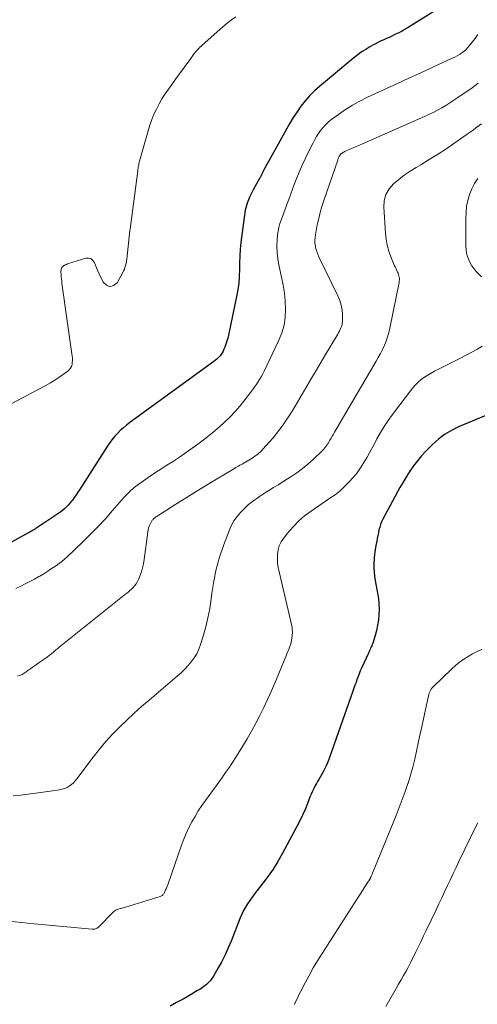
# Model space of a CAD drawing. Units: feet. Extents: x 1975000 to 1980015, y 535000 to 540000.
# Drawn here: x 1975147 to 1975232, y 536503 to 536687 of the extents above; entities that cross this region are included whole.
import ezdxf

# ---------------------------------------------------------------- set-up
doc = ezdxf.new("R2010")
doc.units = ezdxf.units.FT
doc.header["$LTSCALE"] = 100
doc.header["$MEASUREMENT"] = 0
doc.layers.add('CONTOUR INDEX', color=32, linetype='Continuous', lineweight=25)
doc.layers.add('CONTOUR INTERMEDIATE', color=40, linetype='Continuous', lineweight=15)

msp = doc.modelspace()

# ---------------------------------------------------------------- linework, layer by layer
at = {"layer": 'CONTOUR INDEX', "flags": 128}
for points, elevation in [([(1975224.48, 536688.42), (1975219.23, 536685.17), (1975218.65, 536684.83), (1975218.07, 536684.49), (1975217.47, 536684.18), (1975216.87, 536683.88), (1975216.62, 536683.76), (1975216.13, 536683.52), (1975215.65, 536683.3), (1975215.16, 536683.07), (1975214.67, 536682.85), (1975214.18, 536682.63), (1975213.7, 536682.4), (1975213.22, 536682.15), (1975212.75, 536681.9), (1975212.08, 536681.53), (1975211.29, 536681.07), (1975210.53, 536680.58), (1975209.79, 536680.04), (1975209.07, 536679.48), (1975202.67, 536674.16), (1975201.72, 536673.31), (1975200.83, 536672.42), (1975200, 536671.47), (1975199.22, 536670.47), (1975198.49, 536669.43), (1975197.79, 536668.37), (1975197.13, 536667.29), (1975196.5, 536666.18), (1975192.26, 536658.5), (1975192.19, 536658.36), (1975192.11, 536658.21), (1975192.05, 536658.06), (1975191.98, 536657.92), (1975191.93, 536657.79), (1975191.89, 536657.7), (1975191.85, 536657.62), (1975191.81, 536657.53), (1975191.76, 536657.45), (1975191.72, 536657.36), (1975191.67, 536657.28), (1975191.63, 536657.19), (1975191.58, 536657.11), (1975190.3, 536654.88), (1975189.7, 536653.66), (1975189.2, 536652.4), (1975188.85, 536651.1), (1975188.61, 536649.75), (1975188.04, 536645.05), (1975187.91, 536643.8), (1975187.82, 536642.54), (1975187.76, 536641.28), (1975187.74, 536640.02), (1975187.7, 536638.76), (1975187.61, 536637.5), (1975187.44, 536636.26), (1975187.22, 536635.02), (1975185.69, 536627.82), (1975185.56, 536627.25), (1975185.4, 536626.68), (1975185.22, 536626.12), (1975185.02, 536625.56), (1975184.87, 536625.17), (1975184.71, 536624.82), (1975184.53, 536624.49), (1975184.32, 536624.19), (1975184.08, 536623.89), (1975183.82, 536623.62), (1975183.54, 536623.35), (1975183.26, 536623.11), (1975182.96, 536622.88), (1975167.34, 536611.5), (1975166.72, 536611.03), (1975166.13, 536610.53), (1975165.55, 536610.01), (1975165, 536609.47), (1975164.47, 536608.89), (1975163.98, 536608.3), (1975163.51, 536607.68), (1975163.08, 536607.03), (1975157.96, 536598.99), (1975157.64, 536598.5), (1975157.3, 536598), (1975156.96, 536597.52), (1975156.61, 536597.04), (1975156.45, 536596.84), (1975156.16, 536596.48), (1975155.85, 536596.13), (1975155.53, 536595.8), (1975155.18, 536595.48), (1975154.83, 536595.18), (1975154.46, 536594.89), (1975154.08, 536594.62), (1975153.7, 536594.35), (1975149.97, 536591.87), (1975149.76, 536591.73), (1975149.54, 536591.59), (1975149.32, 536591.45), (1975149.1, 536591.32), (1975148.88, 536591.18), (1975148.66, 536591.06), (1975148.43, 536590.93), (1975148.21, 536590.8), (1975137.76, 536585.12)], 1060), ([(1975233.66, 536612.84), (1975228.56, 536610.68), (1975227.25, 536610.03), (1975225.99, 536609.29), (1975224.83, 536608.41), (1975223.74, 536607.43), (1975223.34, 536607.03), (1975222.51, 536606.16), (1975221.71, 536605.28), (1975220.95, 536604.35), (1975220.22, 536603.41), (1975219.52, 536602.43), (1975218.86, 536601.43), (1975218.24, 536600.41), (1975217.65, 536599.37), (1975214.49, 536593.49), (1975214.25, 536593.01), (1975214.05, 536592.52), (1975213.89, 536592.01), (1975213.75, 536591.49), (1975213.64, 536590.96), (1975213.54, 536590.44), (1975213.43, 536589.91), (1975213.33, 536589.38), (1975213.17, 536588.57), (1975213.04, 536587.76), (1975212.93, 536586.95), (1975212.86, 536586.14), (1975212.81, 536585.32), (1975212.81, 536584.5), (1975212.85, 536583.69), (1975212.94, 536582.87), (1975213.06, 536582.07), (1975213.51, 536579.71), (1975213.66, 536578.72), (1975213.76, 536577.72), (1975213.78, 536576.73), (1975213.75, 536575.73), (1975213.65, 536574.73), (1975213.51, 536573.74), (1975213.29, 536572.77), (1975213.03, 536571.81), (1975212.59, 536570.4), (1975212.5, 536570.16), (1975212.42, 536569.91), (1975212.32, 536569.67), (1975212.21, 536569.44), (1975212.1, 536569.2), (1975212, 536568.96), (1975211.89, 536568.73), (1975211.78, 536568.49), (1975210.51, 536565.74), (1975210.28, 536565.21), (1975210.06, 536564.69), (1975209.85, 536564.15), (1975209.66, 536563.61), (1975209.48, 536563.07), (1975209.29, 536562.53), (1975209.1, 536561.98), (1975208.91, 536561.44), (1975204.62, 536549.23), (1975204.28, 536548.36), (1975203.91, 536547.5), (1975203.5, 536546.66), (1975203.05, 536545.84), (1975202.55, 536544.98), (1975202.33, 536544.6), (1975202.11, 536544.21), (1975201.89, 536543.83), (1975201.68, 536543.44), (1975201.47, 536543.05), (1975201.28, 536542.65), (1975201.1, 536542.24), (1975200.94, 536541.83), (1975200.42, 536540.47), (1975199.99, 536539.38), (1975199.52, 536538.31), (1975199.01, 536537.26), (1975198.48, 536536.22), (1975195.69, 536531.08), (1975194.88, 536529.66), (1975194.01, 536528.28), (1975193.08, 536526.94), (1975192.1, 536525.63), (1975191, 536524.24), (1975190.55, 536523.65), (1975190.1, 536523.05), (1975189.67, 536522.44), (1975189.25, 536521.82), (1975188.86, 536521.19), (1975188.5, 536520.54), (1975188.17, 536519.87), (1975187.88, 536519.18), (1975186.18, 536514.85), (1975185.64, 536513.57), (1975185.07, 536512.31), (1975184.45, 536511.07), (1975183.78, 536509.85), (1975182.91, 536508.32), (1975182.63, 536507.89), (1975182.33, 536507.49), (1975181.99, 536507.12), (1975181.62, 536506.78), (1975181.36, 536506.57), (1975181.09, 536506.35), (1975180.82, 536506.15), (1975180.53, 536505.96), (1975180.23, 536505.79), (1975179.94, 536505.61), (1975179.64, 536505.44), (1975179.34, 536505.27), (1975179.04, 536505.1), (1975177.24, 536504.05), (1975176.03, 536503.38), (1975174.81, 536502.74)], 1040)]:
    msp.add_lwpolyline(points, dxfattribs=dict(at, elevation=elevation))
at = {"layer": 'CONTOUR INTERMEDIATE', "flags": 128}
for points, elevation in [([(1975187.11, 536687.15), (1975186.26, 536686.56), (1975185.44, 536685.92), (1975184.64, 536685.25), (1975181.36, 536682.36), (1975181.15, 536682.18), (1975180.95, 536681.99), (1975180.74, 536681.8), (1975180.54, 536681.61), (1975180.43, 536681.51), (1975180.28, 536681.36), (1975180.14, 536681.22), (1975180, 536681.07), (1975179.86, 536680.92), (1975179.72, 536680.77), (1975179.59, 536680.62), (1975179.47, 536680.46), (1975179.34, 536680.29), (1975178.36, 536678.95), (1975177.75, 536678.11), (1975177.14, 536677.27), (1975176.53, 536676.43), (1975175.92, 536675.59), (1975174.51, 536673.65), (1975173.89, 536672.76), (1975173.31, 536671.85), (1975172.77, 536670.91), (1975172.27, 536669.95), (1975171.81, 536668.96), (1975171.4, 536667.97), (1975171.04, 536666.94), (1975170.72, 536665.91), (1975169.14, 536660.23), (1975169.09, 536660.01), (1975169.03, 536659.79), (1975168.98, 536659.57), (1975168.94, 536659.35), (1975168.9, 536659.12), (1975168.87, 536658.9), (1975168.83, 536658.68), (1975168.8, 536658.45), (1975167.37, 536647.56), (1975167.37, 536647.53), (1975167.36, 536647.51), (1975167.36, 536647.49), (1975167.36, 536647.46), (1975167.35, 536647.37), (1975167.35, 536647.35), (1975167.35, 536647.32), (1975167.34, 536647.3), (1975167.34, 536647.28), (1975166.77, 536641.99), (1975166.72, 536641.67), (1975166.67, 536641.34), (1975166.6, 536641.02), (1975166.52, 536640.71), (1975166.42, 536640.39), (1975166.31, 536640.09), (1975166.17, 536639.79), (1975166.02, 536639.5), (1975164.94, 536637.57), (1975164.27, 536637.04), (1975163.61, 536636.82), (1975162.96, 536637.09), (1975162.34, 536637.67), (1975161.61, 536639.25), (1975161.37, 536639.78), (1975161.13, 536640.32), (1975160.9, 536640.86), (1975160.68, 536641.4), (1975160.39, 536641.8), (1975160.05, 536642.08), (1975159.61, 536642.17), (1975159.12, 536642.14), (1975155.89, 536641.13), (1975155.69, 536641.06), (1975155.49, 536640.99), (1975155.29, 536640.89), (1975155.1, 536640.79), (1975155.04, 536640.76), (1975154.9, 536640.66), (1975154.77, 536640.54), (1975154.67, 536640.4), (1975154.59, 536640.24), (1975154.54, 536640.07), (1975154.5, 536639.9), (1975154.48, 536639.72), (1975154.48, 536639.54), (1975154.51, 536639.09), (1975154.54, 536638.68), (1975154.58, 536638.28), (1975154.62, 536637.87), (1975154.67, 536637.47), (1975156.57, 536623.9), (1975156.61, 536623.5), (1975156.62, 536623.11), (1975156.6, 536622.71), (1975156.55, 536622.32), (1975156.43, 536621.95), (1975156.27, 536621.62), (1975156.04, 536621.33), (1975155.75, 536621.07), (1975154.5, 536620.19), (1975153.53, 536619.54), (1975152.54, 536618.91), (1975151.54, 536618.33), (1975150.51, 536617.77), (1975145.21, 536615)], 1064), ([(1975232.21, 536683.83), (1975231.68, 536683.09), (1975230.59, 536681.72), (1975230.27, 536681.34), (1975229.92, 536680.99), (1975229.55, 536680.67), (1975229.15, 536680.37), (1975228.74, 536680.1), (1975228.31, 536679.85), (1975227.88, 536679.62), (1975227.43, 536679.4), (1975223.8, 536677.74), (1975222.35, 536677.08), (1975220.9, 536676.41), (1975219.46, 536675.75), (1975218.01, 536675.09), (1975211.62, 536672.15), (1975210.21, 536671.44), (1975208.83, 536670.68), (1975207.5, 536669.83), (1975206.2, 536668.93), (1975204.74, 536667.84), (1975204.22, 536667.42), (1975203.73, 536666.96), (1975203.29, 536666.47), (1975202.87, 536665.94), (1975202.49, 536665.39), (1975202.13, 536664.83), (1975201.79, 536664.24), (1975201.47, 536663.65), (1975200.67, 536662.07), (1975200.04, 536660.78), (1975199.44, 536659.47), (1975198.87, 536658.15), (1975198.34, 536656.82), (1975197.98, 536655.89), (1975197.65, 536655.01), (1975197.32, 536654.13), (1975196.99, 536653.25), (1975196.67, 536652.36), (1975196.51, 536651.94), (1975196.26, 536651.27), (1975196.01, 536650.6), (1975195.76, 536649.93), (1975195.51, 536649.26), (1975195.28, 536648.58), (1975195.09, 536647.89), (1975194.96, 536647.19), (1975194.87, 536646.49), (1975194.79, 536645.57), (1975194.75, 536644.4), (1975194.77, 536643.23), (1975194.9, 536642.08), (1975195.1, 536640.92), (1975195.61, 536638.59), (1975195.89, 536637.11), (1975196.12, 536635.62), (1975196.26, 536634.12), (1975196.34, 536632.61), (1975196.27, 536631.13), (1975196.06, 536629.67), (1975195.66, 536628.25), (1975195.11, 536626.86), (1975192.37, 536621.09), (1975192.1, 536620.56), (1975191.82, 536620.04), (1975191.51, 536619.53), (1975191.19, 536619.03), (1975190.85, 536618.54), (1975190.51, 536618.06), (1975190.16, 536617.58), (1975189.8, 536617.1), (1975188.77, 536615.76), (1975187.87, 536614.64), (1975186.93, 536613.55), (1975185.94, 536612.51), (1975184.91, 536611.5), (1975184.76, 536611.36), (1975183.61, 536610.33), (1975182.44, 536609.33), (1975181.22, 536608.38), (1975179.98, 536607.46), (1975177.47, 536605.68), (1975176.75, 536605.19), (1975176.02, 536604.69), (1975175.29, 536604.21), (1975174.56, 536603.74), (1975174.02, 536603.41), (1975173.55, 536603.11), (1975173.08, 536602.81), (1975172.6, 536602.51), (1975172.13, 536602.21), (1975171.66, 536601.91), (1975171.19, 536601.6), (1975170.73, 536601.28), (1975170.28, 536600.95), (1975168.36, 536599.56), (1975168.08, 536599.34), (1975167.8, 536599.11), (1975167.53, 536598.87), (1975167.27, 536598.62), (1975167.02, 536598.37), (1975166.77, 536598.11), (1975166.53, 536597.84), (1975166.29, 536597.57), (1975164.11, 536595.08), (1975162.77, 536593.58), (1975161.4, 536592.11), (1975160, 536590.67), (1975158.56, 536589.26), (1975155.61, 536586.43), (1975155.49, 536586.32), (1975155.36, 536586.2), (1975155.23, 536586.09), (1975155.1, 536585.98), (1975154.97, 536585.87), (1975154.84, 536585.77), (1975154.7, 536585.67), (1975154.56, 536585.57), (1975153.44, 536584.76), (1975152.73, 536584.27), (1975152.01, 536583.79), (1975151.28, 536583.33), (1975150.55, 536582.89), (1975150.38, 536582.78), (1975149.54, 536582.31), (1975148.7, 536581.85), (1975147.84, 536581.41), (1975146.98, 536580.99), (1975146.07, 536580.57)], 1056), ([(1975232.27, 536674.74), (1975231.7, 536674.31), (1975231.12, 536673.89), (1975228.48, 536672.09), (1975227.73, 536671.59), (1975226.98, 536671.1), (1975226.22, 536670.63), (1975225.45, 536670.17), (1975224.66, 536669.73), (1975223.87, 536669.31), (1975223.07, 536668.91), (1975222.25, 536668.54), (1975210.69, 536663.47), (1975210.11, 536663.21), (1975209.52, 536662.96), (1975208.94, 536662.7), (1975208.35, 536662.45), (1975207.49, 536662.09), (1975207.34, 536662.01), (1975207.18, 536661.93), (1975207.04, 536661.84), (1975206.89, 536661.74), (1975206.73, 536661.63), (1975206.67, 536661.58), (1975206.62, 536661.53), (1975206.57, 536661.48), (1975206.52, 536661.42), (1975206.48, 536661.36), (1975206.44, 536661.29), (1975206.4, 536661.23), (1975206.37, 536661.16), (1975206.3, 536661), (1975206.23, 536660.85), (1975206.17, 536660.7), (1975206.11, 536660.55), (1975206.06, 536660.4), (1975203.49, 536652.92), (1975203.13, 536651.79), (1975202.8, 536650.65), (1975202.52, 536649.51), (1975202.27, 536648.35), (1975201.91, 536646.51), (1975201.84, 536645.98), (1975201.8, 536645.45), (1975201.83, 536644.93), (1975201.9, 536644.4), (1975202.02, 536643.88), (1975202.16, 536643.37), (1975202.35, 536642.87), (1975202.56, 536642.38), (1975206.11, 536635.12), (1975206.45, 536634.27), (1975206.72, 536633.4), (1975206.87, 536632.5), (1975206.93, 536631.58), (1975206.94, 536630.37), (1975206.92, 536630.05), (1975206.88, 536629.74), (1975206.79, 536629.43), (1975206.68, 536629.13), (1975206.54, 536628.84), (1975206.4, 536628.55), (1975206.24, 536628.26), (1975206.08, 536627.98), (1975204.67, 536625.62), (1975203.8, 536624.16), (1975202.94, 536622.69), (1975202.07, 536621.23), (1975201.21, 536619.76), (1975198.13, 536614.53), (1975197.6, 536613.65), (1975197.05, 536612.78), (1975196.49, 536611.92), (1975195.91, 536611.08), (1975195.3, 536610.25), (1975194.68, 536609.44), (1975194.03, 536608.65), (1975193.35, 536607.88), (1975192.14, 536606.53), (1975191.91, 536606.29), (1975191.68, 536606.06), (1975191.43, 536605.84), (1975191.18, 536605.63), (1975190.92, 536605.42), (1975190.65, 536605.23), (1975190.38, 536605.04), (1975190.1, 536604.87), (1975188.88, 536604.13), (1975188.63, 536603.98), (1975188.37, 536603.83), (1975188.11, 536603.68), (1975187.85, 536603.54), (1975187.6, 536603.39), (1975187.34, 536603.25), (1975187.08, 536603.1), (1975186.82, 536602.95), (1975183.5, 536600.98), (1975181.59, 536599.84), (1975179.69, 536598.68), (1975177.8, 536597.5), (1975175.92, 536596.3), (1975172.22, 536593.93), (1975172.11, 536593.85), (1975172, 536593.77), (1975171.89, 536593.68), (1975171.78, 536593.59), (1975171.68, 536593.49), (1975171.59, 536593.39), (1975171.51, 536593.28), (1975171.44, 536593.16), (1975171.17, 536592.67), (1975170.98, 536592.29), (1975170.83, 536591.9), (1975170.73, 536591.5), (1975170.65, 536591.09), (1975170, 536585.98), (1975169.86, 536585.19), (1975169.7, 536584.42), (1975169.47, 536583.65), (1975169.2, 536582.9), (1975168.95, 536582.27), (1975168.76, 536581.86), (1975168.53, 536581.46), (1975168.26, 536581.1), (1975167.96, 536580.77), (1975167.62, 536580.45), (1975167.28, 536580.14), (1975166.93, 536579.84), (1975166.58, 536579.55), (1975155.06, 536570.36), (1975154.77, 536570.12), (1975154.47, 536569.88), (1975154.18, 536569.64), (1975153.89, 536569.4), (1975153.55, 536569.11), (1975153.43, 536569), (1975153.31, 536568.9), (1975153.19, 536568.8), (1975153.07, 536568.7), (1975152.95, 536568.6), (1975152.83, 536568.5), (1975152.71, 536568.41), (1975152.59, 536568.31), (1975152.52, 536568.26), (1975152.37, 536568.15), (1975152.21, 536568.03), (1975152.05, 536567.92), (1975151.89, 536567.8), (1975150.42, 536566.75), (1975149.9, 536566.38), (1975149.37, 536566.01), (1975148.85, 536565.63), (1975148.32, 536565.26), (1975148.03, 536565.05), (1975147.64, 536564.8), (1975147.24, 536564.57), (1975146.82, 536564.38), (1975146.38, 536564.21)], 1052), ([(1975232.87, 536667.21), (1975231.99, 536666.55), (1975231.1, 536665.9), (1975230.2, 536665.26), (1975227.73, 536663.53), (1975226.22, 536662.49), (1975224.69, 536661.48), (1975223.14, 536660.51), (1975221.57, 536659.57), (1975220.67, 536659.04), (1975219.56, 536658.35), (1975218.48, 536657.61), (1975217.45, 536656.82), (1975216.44, 536655.98), (1975215.64, 536655.04), (1975215.04, 536654.01), (1975214.74, 536652.86), (1975214.64, 536651.63), (1975214.95, 536646.82), (1975215.07, 536645.68), (1975215.28, 536644.56), (1975215.59, 536643.46), (1975215.98, 536642.38), (1975216.62, 536640.85), (1975216.75, 536640.55), (1975216.88, 536640.26), (1975217.02, 536639.97), (1975217.16, 536639.68), (1975217.22, 536639.56), (1975217.32, 536639.33), (1975217.41, 536639.09), (1975217.48, 536638.85), (1975217.53, 536638.61), (1975217.56, 536638.36), (1975217.57, 536638.11), (1975217.55, 536637.86), (1975217.52, 536637.61), (1975215.79, 536629.1), (1975215.59, 536628.28), (1975215.36, 536627.48), (1975215.08, 536626.69), (1975214.76, 536625.92), (1975214.4, 536625.15), (1975214.02, 536624.4), (1975213.62, 536623.66), (1975213.21, 536622.93), (1975205.48, 536609.72), (1975205.27, 536609.35), (1975205.05, 536608.97), (1975204.83, 536608.6), (1975204.61, 536608.22), (1975204.33, 536607.74), (1975204.25, 536607.61), (1975204.17, 536607.48), (1975204.09, 536607.35), (1975204, 536607.22), (1975203.91, 536607.1), (1975203.82, 536606.98), (1975203.73, 536606.86), (1975203.63, 536606.74), (1975203.52, 536606.6), (1975203.41, 536606.48), (1975203.3, 536606.37), (1975203.19, 536606.25), (1975201.5, 536604.64), (1975200.52, 536603.75), (1975199.5, 536602.91), (1975198.43, 536602.13), (1975197.33, 536601.39), (1975196.7, 536600.99), (1975195.83, 536600.45), (1975194.97, 536599.9), (1975194.1, 536599.37), (1975193.24, 536598.83), (1975192.61, 536598.44), (1975192.06, 536598.09), (1975191.51, 536597.74), (1975190.98, 536597.37), (1975190.44, 536597), (1975189.93, 536596.61), (1975189.43, 536596.2), (1975188.95, 536595.76), (1975188.49, 536595.3), (1975187.96, 536594.76), (1975187.3, 536593.98), (1975186.71, 536593.16), (1975186.23, 536592.27), (1975185.81, 536591.34), (1975184.79, 536588.6), (1975184.06, 536586.41), (1975183.43, 536584.2), (1975182.97, 536581.95), (1975182.61, 536579.67), (1975182.47, 536578.58), (1975182.21, 536576.84), (1975181.89, 536575.11), (1975181.47, 536573.4), (1975180.99, 536571.7), (1975180.5, 536570.12), (1975180.18, 536569.25), (1975179.79, 536568.41), (1975179.31, 536567.62), (1975178.77, 536566.87), (1975178.16, 536566.15), (1975177.53, 536565.47), (1975176.86, 536564.82), (1975176.16, 536564.2), (1975170.9, 536559.77), (1975169.49, 536558.55), (1975168.1, 536557.31), (1975166.74, 536556.04), (1975165.39, 536554.75), (1975164.09, 536553.42), (1975162.84, 536552.05), (1975161.65, 536550.62), (1975160.5, 536549.15), (1975157.47, 536545.09), (1975157.16, 536544.71), (1975156.82, 536544.35), (1975156.44, 536544.03), (1975156.04, 536543.74), (1975155.62, 536543.5), (1975155.18, 536543.29), (1975154.71, 536543.15), (1975154.23, 536543.04), (1975151.15, 536542.59), (1975149.76, 536542.4), (1975148.38, 536542.22), (1975146.99, 536542.07), (1975145.6, 536541.93)], 1048), ([(1975232.21, 536657), (1975231.57, 536656.07), (1975231.06, 536655.07), (1975230.64, 536654.02), (1975230.34, 536652.92), (1975230.1, 536651.81), (1975229.98, 536650.68), (1975229.93, 536649.55), (1975229.96, 536644.38), (1975230, 536643.73), (1975230.09, 536643.09), (1975230.26, 536642.46), (1975230.48, 536641.85), (1975230.76, 536641.26), (1975231.09, 536640.7), (1975231.48, 536640.17), (1975231.9, 536639.67), (1975232.87, 536638.67)], 1044), ([(1975233.01, 536625.75), (1975231.98, 536625.14), (1975230.93, 536624.56), (1975229.88, 536623.99), (1975228.82, 536623.45), (1975224.12, 536621.09), (1975223.48, 536620.74), (1975222.85, 536620.36), (1975222.24, 536619.95), (1975221.65, 536619.51), (1975221.09, 536619.03), (1975220.56, 536618.52), (1975220.07, 536617.98), (1975219.61, 536617.41), (1975216.28, 536613), (1975215.49, 536611.91), (1975214.74, 536610.79), (1975214.05, 536609.64), (1975213.39, 536608.46), (1975213.22, 536608.14), (1975212.67, 536607.11), (1975212.12, 536606.09), (1975211.54, 536605.07), (1975210.96, 536604.06), (1975210.34, 536603.07), (1975209.68, 536602.13), (1975208.94, 536601.24), (1975208.16, 536600.39), (1975207.09, 536599.31), (1975206.8, 536599.03), (1975206.51, 536598.77), (1975206.21, 536598.52), (1975205.9, 536598.28), (1975205.58, 536598.05), (1975205.26, 536597.83), (1975204.94, 536597.6), (1975204.61, 536597.38), (1975201.09, 536594.99), (1975199.9, 536594.1), (1975198.77, 536593.14), (1975197.74, 536592.08), (1975196.76, 536590.96), (1975195.94, 536589.92), (1975195.51, 536589.24), (1975195.16, 536588.52), (1975194.95, 536587.75), (1975194.84, 536586.95), (1975194.83, 536586.12), (1975194.87, 536585.3), (1975194.98, 536584.48), (1975195.14, 536583.67), (1975197.49, 536573.63), (1975197.59, 536573.04), (1975197.64, 536572.44), (1975197.61, 536571.84), (1975197.53, 536571.24), (1975197.47, 536570.91), (1975197.37, 536570.48), (1975197.25, 536570.06), (1975197.11, 536569.64), (1975196.95, 536569.23), (1975196.78, 536568.82), (1975196.61, 536568.42), (1975196.44, 536568.01), (1975196.27, 536567.6), (1975194.34, 536562.92), (1975193.69, 536561.39), (1975193.01, 536559.88), (1975192.3, 536558.39), (1975191.56, 536556.91), (1975190.79, 536555.44), (1975190, 536553.99), (1975189.17, 536552.56), (1975188.32, 536551.14), (1975186.89, 536548.84), (1975186.56, 536548.31), (1975186.22, 536547.79), (1975185.88, 536547.27), (1975185.53, 536546.76), (1975185.17, 536546.25), (1975184.81, 536545.74), (1975184.45, 536545.24), (1975184.09, 536544.73), (1975181.42, 536541.07), (1975180.74, 536540.1), (1975180.08, 536539.11), (1975179.47, 536538.09), (1975178.89, 536537.05), (1975178.35, 536535.99), (1975177.84, 536534.92), (1975177.39, 536533.82), (1975176.97, 536532.71), (1975174.45, 536525.49), (1975174.39, 536525.34), (1975174.33, 536525.18), (1975174.27, 536525.03), (1975174.21, 536524.87), (1975174.14, 536524.72), (1975174.07, 536524.57), (1975174, 536524.42), (1975173.93, 536524.27), (1975173.77, 536523.92), (1975173.7, 536523.8), (1975173.63, 536523.68), (1975173.55, 536523.57), (1975173.46, 536523.46), (1975173.36, 536523.37), (1975173.25, 536523.29), (1975173.13, 536523.23), (1975173, 536523.18), (1975166.5, 536521.18), (1975166.28, 536521.11), (1975166.05, 536521.05), (1975165.83, 536520.99), (1975165.6, 536520.94), (1975165.49, 536520.91), (1975165.32, 536520.87), (1975165.15, 536520.82), (1975164.98, 536520.75), (1975164.82, 536520.68), (1975164.66, 536520.59), (1975164.51, 536520.5), (1975164.37, 536520.38), (1975164.24, 536520.26), (1975161.5, 536517.47), (1975161.37, 536517.36), (1975161.24, 536517.27), (1975161.1, 536517.19), (1975160.94, 536517.13), (1975160.78, 536517.09), (1975160.62, 536517.06), (1975160.45, 536517.05), (1975160.29, 536517.05), (1975149.5, 536518.08), (1975144.76, 536518.56)], 1044), ([(1975232.96, 536569.17), (1975232.07, 536568.8), (1975231.2, 536568.37), (1975230.36, 536567.9), (1975229.55, 536567.38), (1975228.76, 536566.82), (1975228.01, 536566.21), (1975227.29, 536565.56), (1975223.98, 536562.38), (1975223.8, 536562.19), (1975223.63, 536561.99), (1975223.48, 536561.78), (1975223.34, 536561.55), (1975223.22, 536561.32), (1975223.11, 536561.08), (1975223.03, 536560.83), (1975222.96, 536560.57), (1975222.04, 536556.27), (1975221.72, 536554.77), (1975221.4, 536553.26), (1975221.08, 536551.75), (1975220.76, 536550.25), (1975220.43, 536548.75), (1975220.05, 536547.25), (1975219.63, 536545.78), (1975219.18, 536544.31), (1975219.15, 536544.21), (1975218.64, 536542.71), (1975218.1, 536541.21), (1975217.54, 536539.73), (1975216.95, 536538.25), (1975212.54, 536527.49), (1975212.48, 536527.34), (1975212.42, 536527.2), (1975212.36, 536527.06), (1975212.3, 536526.91), (1975212.24, 536526.78), (1975212.21, 536526.71), (1975212.17, 536526.63), (1975212.14, 536526.56), (1975212.1, 536526.48), (1975212.06, 536526.41), (1975212.02, 536526.33), (1975211.97, 536526.26), (1975211.93, 536526.19), (1975211.92, 536526.17), (1975211.87, 536526.09), (1975211.82, 536526.01), (1975211.77, 536525.93), (1975211.71, 536525.85), (1975203.16, 536512.54), (1975202.32, 536511.19), (1975201.51, 536509.83), (1975200.74, 536508.45), (1975200, 536507.04), (1975199.14, 536505.38), (1975198.85, 536504.8), (1975198.56, 536504.21), (1975198.29, 536503.62), (1975198.01, 536503.03)], 1036), ([(1975232.17, 536536.89), (1975231.96, 536536.45), (1975228.67, 536529.66), (1975228.13, 536528.54), (1975227.59, 536527.42), (1975227.06, 536526.3), (1975226.52, 536525.18), (1975225.99, 536524.05), (1975225.46, 536522.93), (1975224.92, 536521.81), (1975224.39, 536520.69), (1975222.55, 536516.79), (1975222.08, 536515.8), (1975221.61, 536514.82), (1975221.13, 536513.83), (1975220.66, 536512.84), (1975220.52, 536512.55), (1975220.1, 536511.72), (1975219.68, 536510.89), (1975219.24, 536510.06), (1975218.8, 536509.24), (1975218.34, 536508.42), (1975217.88, 536507.61), (1975217.42, 536506.8), (1975216.95, 536505.99), (1975216.04, 536504.42), (1975215.53, 536503.53), (1975215.02, 536502.64)], 1032)]:
    msp.add_lwpolyline(points, dxfattribs=dict(at, elevation=elevation))

doc.saveas('drawing.dxf')
